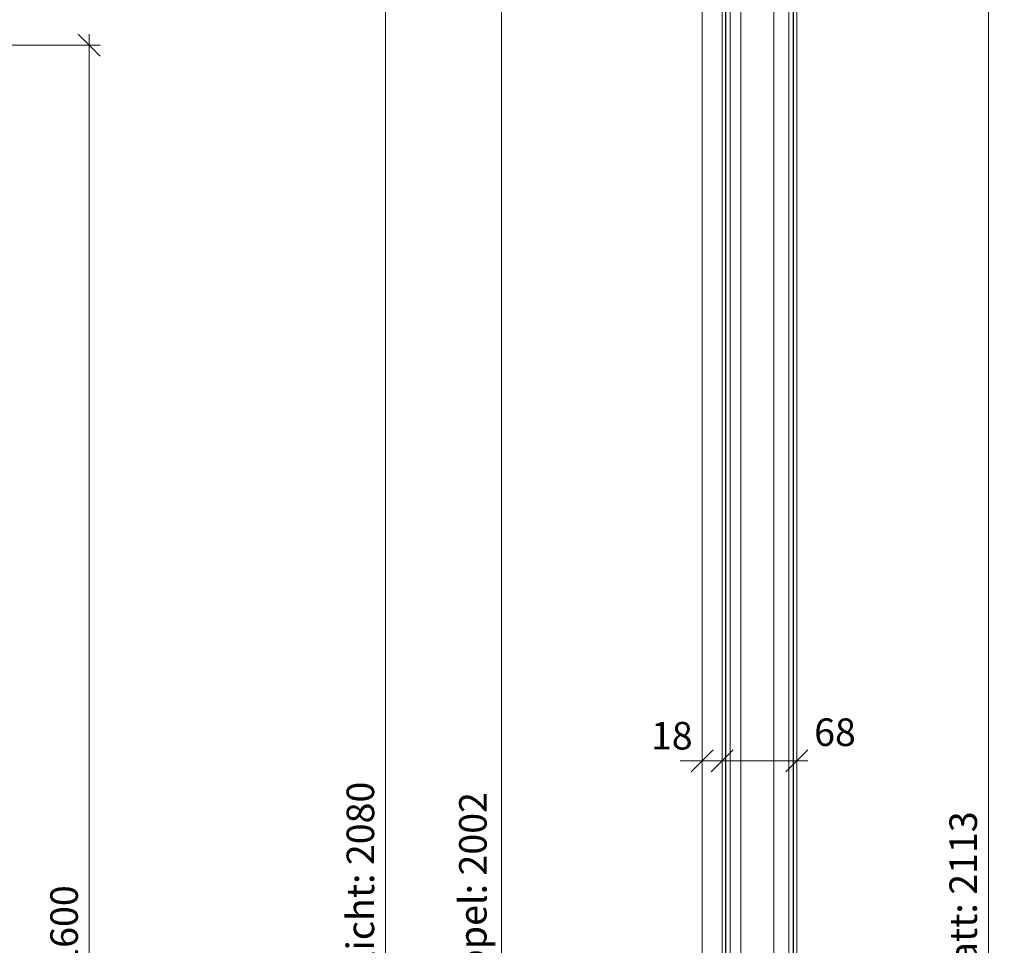
# Model space of a CAD drawing. Units: millimetres. Extents: x 2239 to 4759, y -5310 to -1919.
# Drawn here: x 3865 to 4759, y -3341 to -2501 of the extents above; entities that cross this region are included whole.
import ezdxf

# ---------------------------------------------------------------- set-up
doc = ezdxf.new("R2010")
doc.units = ezdxf.units.MM
doc.header["$PDMODE"] = 34
doc.header["$PDSIZE"] = 10
doc.layers.get('0').update_dxf_attribs({"color": 3, "lineweight": 35})
for name, color, linetype, lineweight in [('002_Vollinie_013', 4, 'Continuous', 13), ('050_Bem1', 4, 'Continuous', 13), ('050_Bem10', 4, 'Continuous', 13)]:
    doc.layers.add(name, color=color, linetype=linetype, lineweight=lineweight)
doc.styles.add('Masstext', font='arial.ttf')
doc.dimstyles.new('BEM_1$2', dxfattribs={"dimtxt": 2.5, "dimasz": 3, "dimexe": 1, "dimexo": 2, "dimgap": 1, "dimtad": 1, "dimdec": 1, "dimdsep": 46, "dimtxsty": 'Masstext', "dimblk2": 'OBLIQUE', "dimcen": 0, "dimdle": 1, "dimclrd": 256, "dimclre": 256, "dimclrt": 10, "dimadec": 1, "dimazin": 2, "dimtfac": 0.71, "dimtdec": 1, "dimtofl": 0, "dimtmove": 0, "dimatfit": 3, "dimfxl": 1, "dimtolj": 1, "dimlwd": -1, "dimlwe": -1, "dimarcsym": 0})
doc.dimstyles.new('BEM_10', dxfattribs={"dimscale": 10, "dimtxt": 2.5, "dimasz": 2, "dimexe": 1, "dimexo": 2, "dimgap": 1, "dimtad": 1, "dimdec": 1, "dimdsep": 46, "dimtxsty": 'Masstext', "dimblk1": 'OBLIQUE', "dimblk2": 'OBLIQUE', "dimsah": 1, "dimcen": 2, "dimdle": 1, "dimclrd": 256, "dimclre": 256, "dimclrt": 10, "dimadec": 1, "dimazin": 2, "dimtfac": 0.714286, "dimtdec": 1, "dimtix": 1, "dimtmove": 2, "dimatfit": 3, "dimfxl": 1, "dimtolj": 1, "dimlwd": -1, "dimlwe": -1, "dimarcsym": 0})

# ---------------------------------------------------------------- blocks, each defined once
blk = doc.blocks.new('_Oblique')
at = {"color": 0, "lineweight": -2}
blk.add_line((-0.5, -0.5), (0.5, 0.5), dxfattribs=at)
blk = doc.blocks.new('*D3')
at = {"layer": '050_Bem10', "transparency": 16777216}
for p, q in [((4744.89, -4397.51), (4744.89, -2264.51)), ((4590.11, -2274.51), (4754.89, -2274.51)), ((4590.11, -4387.51), (4754.89, -4387.51))]:
    blk.add_line(p, q, dxfattribs=at)
at = {"layer": 'Defpoints', "color": 0, "transparency": 16777216}
for p in [(4570.11, -2274.51), (4744.89, -2274.51), (4570.11, -4387.51)]:
    blk.add_point(p, dxfattribs=at)
at = {"layer": '050_Bem10', "transparency": 16777216, "xscale": 20, "yscale": 20, "zscale": 20}
for p, rotation in [((4744.89, -2274.51), 90), ((4744.89, -4387.51), 270)]:
    blk.add_blockref('_Oblique', p, dxfattribs=dict(at, rotation=rotation))
at = {"layer": '050_Bem10', "color": 10, "transparency": 16777216, "insert": (4722.09, -3331.01), "char_height": 25, "attachment_point": 5, "rotation": 90, "style": 'Masstext'}
blk.add_mtext('\\A1;Türblatt: 2113', dxfattribs=at)
blk = doc.blocks.new('*D4')
at = {"layer": '050_Bem10', "transparency": 16777216}
for p, q in [((4197.54, -2290.51), (4197.54, -4390.51)), ((4464.61, -2300.51), (4187.54, -2300.51)), ((4492.41, -4380.51), (4187.54, -4380.51))]:
    blk.add_line(p, q, dxfattribs=at)
at = {"layer": 'Defpoints', "color": 0, "transparency": 16777216}
for p in [(4484.61, -2300.51), (4197.54, -4380.51), (4512.41, -4380.51)]:
    blk.add_point(p, dxfattribs=at)
at = {"layer": '050_Bem10', "transparency": 16777216, "xscale": 20, "yscale": 20, "zscale": 20}
for p, rotation in [((4197.54, -2300.51), 90), ((4197.54, -4380.51), 270)]:
    blk.add_blockref('_Oblique', p, dxfattribs=dict(at, rotation=rotation))
at = {"layer": '050_Bem10', "color": 10, "transparency": 16777216, "insert": (4174.78, -3340.51), "char_height": 25, "attachment_point": 5, "rotation": 90, "style": 'Masstext'}
blk.add_mtext('\\A1;Rahmenlicht: 2080', dxfattribs=at)
blk = doc.blocks.new('*D26')
at = {"layer": '050_Bem10', "transparency": 16777216}
for p, q in [((4503.11, -3153.7), (4503.11, -3163.7)), ((4571.11, -3153.7), (4571.11, -3163.7)), ((4493.11, -3173.7), (4581.11, -3173.7))]:
    blk.add_line(p, q, dxfattribs=at)
at = {"layer": 'Defpoints', "color": 0, "transparency": 16777216}
for p in [(4503.11, -3173.7), (4571.11, -3173.7), (4571.11, -3173.7)]:
    blk.add_point(p, dxfattribs=at)
at = {"layer": '050_Bem10', "transparency": 16777216, "xscale": 20, "yscale": 20, "zscale": 20, "rotation": 180}
blk.add_blockref('_Oblique', (4503.11, -3173.7), dxfattribs=at)
at = {"layer": '050_Bem10', "transparency": 16777216, "xscale": 20, "yscale": 20, "zscale": 20}
blk.add_blockref('_Oblique', (4571.11, -3173.7), dxfattribs=at)
at = {"layer": '050_Bem10', "color": 10, "transparency": 16777216, "insert": (4605.66, -3147.75), "char_height": 25, "attachment_point": 5, "style": 'Masstext'}
blk.add_mtext('\\A1;68', dxfattribs=at)
blk = doc.blocks.new('*D58')
at = {"layer": '050_Bem10', "transparency": 16777216}
for p, q in [((3928.58, -2514.51), (3928.58, -4134.51)), ((3693.13, -2524.51), (3938.58, -2524.51)), ((3693.13, -4124.51), (3938.58, -4124.51))]:
    blk.add_line(p, q, dxfattribs=at)
at = {"layer": 'Defpoints', "color": 0, "transparency": 16777216}
for p in [(3673.13, -2524.51), (3673.13, -4124.51), (3928.58, -4124.51)]:
    blk.add_point(p, dxfattribs=at)
at = {"layer": '050_Bem10', "transparency": 16777216, "xscale": 20, "yscale": 20, "zscale": 20}
for p, rotation in [((3928.58, -2524.51), 90), ((3928.58, -4124.51), 270)]:
    blk.add_blockref('_Oblique', p, dxfattribs=dict(at, rotation=rotation))
at = {"layer": '050_Bem10', "color": 10, "transparency": 16777216, "insert": (3905.81, -3324.51), "char_height": 25, "attachment_point": 5, "rotation": 90, "style": 'Masstext'}
blk.add_mtext('\\A1;1600', dxfattribs=at)
blk = doc.blocks.new('*D66')
at = {"layer": '050_Bem10', "transparency": 16777216}
for p, q in [((4302.95, -2295.01), (4302.95, -4316.96)), ((4466.11, -2305.01), (4292.95, -2305.01)), ((4465.11, -4306.96), (4292.95, -4306.96))]:
    blk.add_line(p, q, dxfattribs=at)
at = {"layer": 'Defpoints', "color": 0, "transparency": 16777216}
for p in [(4486.11, -2305.01), (4302.95, -4306.96), (4485.11, -4306.96)]:
    blk.add_point(p, dxfattribs=at)
at = {"layer": '050_Bem10', "transparency": 16777216, "xscale": 20, "yscale": 20, "zscale": 20}
for p, rotation in [((4302.95, -2305.01), 90), ((4302.95, -4306.96), 270)]:
    blk.add_blockref('_Oblique', p, dxfattribs=dict(at, rotation=rotation))
at = {"layer": '050_Bem10', "color": 10, "transparency": 16777216, "insert": (4276.93, -3305.99), "char_height": 25, "attachment_point": 5, "rotation": 90, "style": 'Masstext'}
blk.add_mtext('\\A1;Doppel: 2002', dxfattribs=at)
blk = doc.blocks.new('*D71')
at = {"layer": '050_Bem10', "transparency": 16777216}
for p, q in [((4485.11, -3173.7), (4465.11, -3173.7)), ((4503.11, -3173.7), (4485.11, -3173.7)), ((4503.11, -3173.7), (4523.11, -3173.7)), ((4485.11, -3193.7), (4485.11, -3183.7)), ((4503.11, -3193.7), (4503.11, -3183.7))]:
    blk.add_line(p, q, dxfattribs=at)
at = {"layer": 'Defpoints', "color": 0, "transparency": 16777216}
for p in [(4485.11, -3173.7), (4485.11, -3173.7), (4503.11, -3173.7)]:
    blk.add_point(p, dxfattribs=at)
at = {"layer": '050_Bem10', "transparency": 16777216, "xscale": 20, "yscale": 20, "zscale": 20}
blk.add_blockref('_Oblique', (4485.11, -3173.7), dxfattribs=at)
at = {"layer": '050_Bem10', "transparency": 16777216, "xscale": 20, "yscale": 20, "zscale": 20, "rotation": 180}
blk.add_blockref('_Oblique', (4503.11, -3173.7), dxfattribs=at)
at = {"layer": '050_Bem10', "color": 10, "transparency": 16777216, "insert": (4457.51, -3150.94), "char_height": 25, "attachment_point": 5, "style": 'Masstext'}
blk.add_mtext('\\A1;18', dxfattribs=at)
blk = doc.blocks.new('*D73')
at = {"layer": '050_Bem1', "transparency": 16777216}
blk.add_arc((4485.11, -4306.96), 17.3, 39.95055, 80.04945, dxfattribs=at)
for points in [[(4488.06, -4290.43), (4488.14, -4289.43), (4485.11, -4289.67)], [(4498.78, -4295.57), (4497.96, -4296.14), (4500.09, -4298.31)]]:
    blk.add_solid(points, dxfattribs=at)
at = {"layer": 'Defpoints', "color": 0, "transparency": 16777216}
for p in [(4485.11, -2306.01), (4496.23, -4293.71), (4503.11, -4296.57), (4485.11, -4306.96), (4485.11, -4306.96)]:
    blk.add_point(p, dxfattribs=at)
at = {"layer": '050_Bem1', "color": 10, "transparency": 16777216, "insert": (4494.9, -4290.01), "char_height": 2.5, "attachment_point": 5, "rotation": 330, "style": 'Masstext'}
blk.add_mtext('\\A1;60°', dxfattribs=at)

msp = doc.modelspace()

# ---------------------------------------------------------------- linework, layer by layer
at = {"layer": '002_Vollinie_013'}
msp.add_lwpolyline([(4532.11, -4372.56), (4544.11, -4372.56), (4544.11, -4364.56), (4549.11, -4364.56), (4549.11, -4386.56), (4550.11, -4387.56), (4570.11, -4387.56), (4571.11, -4386.56), (4571.11, -2275.51), (4570.11, -2274.51), (4550.11, -2274.51), (4549.11, -2275.51), (4549.11, -2297.51), (4544.11, -2297.51), (4544.11, -2289.51), (4512.11, -2289.51), (4511.11, -2290.51), (4511.11, -2304.51), (4504.11, -2304.51), (4503.11, -2305.51), (4503.11, -4371.56), (4504.11, -4372.56), (4514.11, -4372.56)], dxfattribs=at)
msp.add_lwpolyline([(4485.11, -4306.96), (4485.11, -4306.96), (4485.11, -4306.96), (4485.11, -4306.96), (4485.11, -4306.96), (4485.11, -4306.96), (4485.11, -2306.01), (4486.11, -2305.01), (4502.11, -2305.01), (4503.11, -2306.01), (4503.11, -4296.57), (4503.11, -4296.57), (4503.11, -4296.57), (4503.11, -4296.57), (4503.11, -4296.57), (4503.11, -4296.57), (4503.11, -4296.57)], close=True, dxfattribs=at)
at = {"layer": '050_Bem1'}
for p, q in [((4563.61, -2274.51), (4563.61, -4387.56)), ((4567.61, -4387.56), (4567.61, -2274.51)), ((4568.11, -4387.56), (4568.11, -2274.51)), ((4506.11, -4372.56), (4506.11, -2304.51)), ((4506.61, -4372.56), (4506.61, -2304.51)), ((4510.61, -2304.51), (4510.61, -4372.56)), ((4520.11, -2329.01), (4520.11, -4333.06)), ((4550.11, -2329.01), (4550.11, -4333.06))]:
    msp.add_line(p, q, dxfattribs=at)

# ---------------------------------------------------------------- dimensions: what is measured, and where the dimension line sits
dim = msp.add_angular_dim_2l(base=(4496.23, -4293.71), line1=((4485.11, -4306.96), (4485.11, -2306.01)), line2=((4503.11, -4296.57), (4485.11, -4306.96)), dimstyle='BEM_1$2', dxfattribs=at)
dim.commit()
dim.dimension.update_dxf_attribs({"geometry": '*D73', "text_midpoint": (4494.9, -4290.01)})
at = {"layer": '050_Bem10'}
for base, p1, p2, text, picture, middle in [((4744.89, -2274.51), (4570.11, -4387.51), (4570.11, -2274.51), 'Türblatt: <>', '*D3', (4722.09, -3331.01)), ((4197.54, -4380.51), (4484.61, -2300.51), (4512.41, -4380.51), 'Rahmenlicht: <>', '*D4', (4174.78, -3340.51)), ((4302.9516, -4306.9629), (4486.1102, -2305.0106), (4485.1102, -4306.9629), 'Doppel: <>', '*D66', (4276.9302, -3305.9868))]:
    dim = msp.add_linear_dim(base=base, p1=p1, p2=p2, angle=90, text=text, dimstyle='BEM_10', dxfattribs=at)
    dim.commit()
    dim.dimension.update_dxf_attribs({"geometry": picture, "text_midpoint": middle})
dim = msp.add_linear_dim(base=(3928.58, -4124.51), p1=(3673.13, -2524.51), p2=(3673.13, -4124.51), angle=90, dimstyle='BEM_10', dxfattribs=at)
dim.commit()
dim.dimension.update_dxf_attribs({"geometry": '*D58', "text_midpoint": (3905.81, -3324.51)})
for base, p2, picture, middle in [((4485.11, -3173.7), (4485.11, -3173.7), '*D71', (4457.51, -3150.94)), ((4571.11, -3173.7), (4571.11, -3173.7), '*D26', (4605.66, -3147.75))]:
    dim = msp.add_linear_dim(base=base, p1=(4503.11, -3173.7), p2=p2, dimstyle='BEM_10', dxfattribs=at)
    dim.commit()
    dim.dimension.update_dxf_attribs({"geometry": picture, "text_midpoint": middle, "dimtype": 160})

doc.saveas('drawing.dxf')
